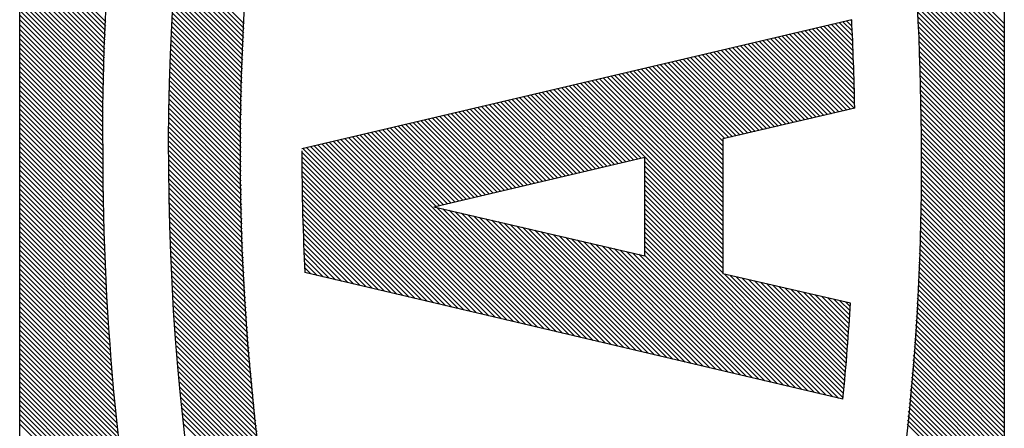
# Model space of a CAD drawing. Extents: x -17 to 167, y 65 to 222.
# Drawn here: x 148 to 153, y 210 to 212 of the extents above; entities that cross this region are included whole.
import ezdxf

# ---------------------------------------------------------------- set-up
doc = ezdxf.new("R2010")
doc.units = 0
doc.header["$MEASUREMENT"] = 0
doc.layers.add('STANDARDEBENE', color=7, linetype='CONTINUOUS')

msp = doc.modelspace()

# ---------------------------------------------------------------- linework, layer by layer
at = {"layer": 'STANDARDEBENE', "color": 7}
for points in [[(147.9124, 206.0438), (147.9124, 216.6391)], [(152.8753, 216.6391), (152.8753, 206.0438)], [(148.347, 211.9905), (147.9124, 212.4251)], [(152.8753, 211.9814), (152.4105, 212.4463)], [(152.8753, 211.9577), (152.4124, 212.4202)], [(148.3462, 211.9683), (147.9124, 212.4015)], [(148.3448, 211.9457), (147.9124, 212.3783)], [(152.8753, 211.9341), (152.4148, 212.3944)], [(152.8753, 211.9104), (152.4169, 212.369)], [(148.3441, 211.9225), (147.9124, 212.3546)], [(148.3431, 211.9002), (147.9124, 212.331)], [(149.0445, 211.9799), (148.7036, 212.3207)], [(152.8753, 211.8868), (152.4188, 212.3433)], [(152.8753, 211.8632), (152.4205, 212.3179)], [(148.3424, 211.8773), (147.9124, 212.3073)], [(148.3413, 211.8547), (147.9124, 212.2837)], [(149.0422, 211.9344), (148.6998, 212.277)], [(149.0433, 211.9567), (148.7019, 212.2988)], [(152.8753, 211.8395), (152.4229, 212.2921)], [(152.8753, 211.8159), (152.4251, 212.2664)], [(148.34, 211.8321), (147.9124, 212.2601)], [(148.3393, 211.8092), (147.9124, 212.2364)], [(148.3381, 211.7866), (147.9124, 212.2128)], [(149.0402, 211.8889), (148.6962, 212.2329)], [(149.0415, 211.9119), (148.6979, 212.2551)], [(152.8753, 211.7919), (152.4269, 212.241)], [(152.8753, 211.7683), (152.4282, 212.216)], [(148.3377, 211.7633), (147.9124, 212.1888)], [(148.3374, 211.7407), (147.9124, 212.1652)], [(149.0378, 211.8208), (148.6924, 212.1662)], [(149.0384, 211.8434), (148.6941, 212.1884)], [(149.0395, 211.8663), (148.6951, 212.2106)], [(152.8753, 211.7446), (152.4293, 212.1906)], [(152.8753, 211.7207), (152.4314, 212.1652)], [(148.3363, 211.7175), (147.9124, 212.1415)], [(148.336, 211.6942), (147.9124, 212.1175)], [(149.0352, 211.7754), (148.6895, 212.1211)], [(149.0366, 211.7986), (148.6908, 212.1436)], [(152.8753, 211.697), (152.4324, 212.1401)], [(152.8753, 211.6734), (152.4339, 212.1147)], [(148.3356, 211.6717), (147.9124, 212.0939)], [(148.3346, 211.648), (147.9124, 212.0703)], [(149.0345, 211.7295), (148.687, 212.077)], [(149.0348, 211.7528), (148.6884, 212.0989)], [(152.8753, 211.6498), (152.4357, 212.09)], [(152.8753, 211.6261), (152.437, 212.0646)], [(148.3343, 211.6254), (147.9124, 212.0467)], [(148.3339, 211.6021), (147.9124, 212.023)], [(149.0331, 211.6836), (148.6838, 212.0325)], [(149.0335, 211.7065), (148.6857, 212.0548)], [(152.8753, 211.6025), (152.4388, 212.0396)], [(152.8753, 211.5788), (152.4403, 212.0142)], [(148.3329, 211.5788), (147.9124, 211.9994)], [(148.3329, 211.5559), (147.9124, 211.9757)], [(149.0314, 211.6141), (148.6807, 211.9648)], [(149.0317, 211.6374), (148.6821, 211.987)], [(149.0321, 211.6603), (148.6831, 212.0103)], [(152.1061, 211.9994), (149.3347, 211.3506)], [(152.1149, 211.7954), (151.9482, 211.9627)], [(152.1135, 211.8205), (151.9671, 211.9669)], [(152.1129, 211.8448), (151.9862, 211.9718)], [(152.1115, 211.8699), (152.0052, 211.9757)], [(152.1104, 211.8942), (152.0247, 211.9803)], [(152.1098, 211.9193), (152.0438, 211.9853)], [(152.1082, 211.9443), (152.0627, 211.9891)], [(152.1075, 211.9686), (152.0822, 211.9937)], [(152.1061, 211.9937), (152.1011, 211.9986)], [(152.8753, 211.5552), (152.441, 211.9898)], [(152.8753, 211.532), (152.4424, 211.9651)], [(148.3324, 211.5327), (147.9124, 211.9521)], [(148.3324, 211.5086), (147.9124, 211.9288)], [(149.03, 211.5682), (148.6786, 211.9193)], [(149.0304, 211.5916), (148.68, 211.9418)], [(152.1185, 211.5549), (151.7558, 211.9175)], [(152.1203, 211.5767), (151.7756, 211.9221)], [(152.1199, 211.6014), (151.7944, 211.9263)], [(152.1196, 211.6258), (151.814, 211.9312)], [(152.1185, 211.6498), (151.8331, 211.9358)], [(152.1182, 211.6737), (151.8522, 211.9397)], [(152.1172, 211.6984), (151.8712, 211.9447)], [(152.1168, 211.7224), (151.8906, 211.9493)], [(152.1165, 211.7468), (151.9096, 211.9535)], [(152.1153, 211.7715), (151.9284, 211.9581)], [(152.8753, 211.5083), (152.4434, 211.94)], [(152.8753, 211.4846), (152.4441, 211.9157)], [(148.3322, 211.4854), (147.9124, 211.9052)], [(148.3313, 211.4617), (147.9124, 211.8815)], [(149.0297, 211.5217), (148.6772, 211.8737)], [(149.0297, 211.5446), (148.6783, 211.8967)], [(151.8887, 211.5009), (151.5262, 211.8636)], [(151.9079, 211.5054), (151.5453, 211.8685)], [(151.927, 211.5104), (151.5642, 211.8723)], [(151.9463, 211.5143), (151.5837, 211.8769)], [(151.9657, 211.5189), (151.6028, 211.8818)], [(151.9845, 211.5238), (151.6218, 211.8865)], [(152.0035, 211.5277), (151.6412, 211.8903)], [(152.0233, 211.5327), (151.6602, 211.8952)], [(152.0419, 211.5372), (151.6793, 211.8995)], [(152.061, 211.5414), (151.6984, 211.9041)], [(152.0808, 211.546), (151.718, 211.9087)], [(152.0998, 211.5506), (151.7368, 211.9129)], [(152.8753, 211.461), (152.4455, 211.8907)], [(152.8753, 211.4374), (152.4462, 211.8663)], [(148.3313, 211.4388), (147.9124, 211.8579)], [(148.331, 211.4152), (147.9124, 211.8343)], [(149.0291, 211.4748), (148.675, 211.8282)], [(149.0291, 211.498), (148.6757, 211.8515)], [(151.6776, 211.4515), (151.3155, 211.8141)], [(151.6972, 211.4561), (151.3346, 211.8191)], [(151.7163, 211.461), (151.3534, 211.8237)], [(151.7351, 211.4652), (151.373, 211.8276)], [(151.7547, 211.4698), (151.3921, 211.8325)], [(151.7739, 211.4744), (151.4113, 211.8367)], [(151.7925, 211.4787), (151.4302, 211.8413)], [(151.8119, 211.4832), (151.4497, 211.8459)], [(151.8314, 211.4879), (151.4686, 211.8501)], [(151.8503, 211.492), (151.4877, 211.8547)], [(151.8695, 211.497), (151.5072, 211.8592)], [(152.8753, 211.4134), (152.4472, 211.8413)], [(152.8753, 211.3898), (152.4487, 211.8163)], [(148.331, 211.3918), (147.9124, 211.8102)], [(148.331, 211.3679), (147.9124, 211.7866)], [(149.0281, 211.4275), (148.6733, 211.7835)], [(149.0285, 211.4512), (148.6736, 211.8057)], [(151.4669, 211.4024), (151.1043, 211.7648)], [(151.486, 211.4071), (151.1232, 211.7697)], [(151.5053, 211.4116), (151.1431, 211.7739)], [(151.5244, 211.4159), (151.1618, 211.7785)], [(151.5435, 211.4204), (151.1808, 211.7831)], [(151.5625, 211.425), (151.2006, 211.7873)], [(151.5823, 211.4293), (151.2192, 211.7919)], [(151.6009, 211.4342), (151.2383, 211.7965)], [(151.62, 211.4381), (151.2581, 211.8007)], [(151.6398, 211.4426), (151.2771, 211.8057)], [(151.6588, 211.4476), (151.2958, 211.8096)], [(152.8753, 211.3661), (152.4494, 211.7919)], [(152.8753, 211.3425), (152.4505, 211.768)], [(148.331, 211.3446), (147.9124, 211.763)], [(148.331, 211.3206), (147.9124, 211.7394)], [(148.331, 211.297), (147.9124, 211.7158)], [(149.0281, 211.3809), (148.6719, 211.7372)], [(149.0281, 211.4038), (148.6722, 211.7599)], [(151.4564, 211.1527), (150.8936, 211.7158)], [(151.4564, 211.1767), (150.9128, 211.7203)], [(151.4564, 211.2003), (150.932, 211.7245)], [(151.4564, 211.224), (150.9512, 211.7291)], [(151.4564, 211.2476), (150.9703, 211.7337)], [(151.4564, 211.2712), (150.9892, 211.738)], [(151.4564, 211.2952), (151.0087, 211.7425)], [(151.4564, 211.3189), (151.0276, 211.7468)], [(151.4564, 211.3425), (151.0468, 211.7513)], [(151.4564, 211.3661), (151.0662, 211.7562)], [(151.4564, 211.3898), (151.0855, 211.7602)], [(152.8753, 211.3189), (152.4508, 211.7432)], [(152.8753, 211.2952), (152.4512, 211.7192)], [(148.331, 211.273), (147.9124, 211.6921)], [(148.3313, 211.2493), (147.9124, 211.668)], [(149.0281, 211.31), (148.6702, 211.668)], [(149.0281, 211.334), (148.6705, 211.6907)], [(149.0281, 211.3573), (148.6709, 211.714)], [(151.0447, 211.3036), (150.683, 211.6663)], [(151.4564, 210.9167), (150.7021, 211.6705)], [(151.4564, 210.9403), (150.7209, 211.6751)], [(151.4564, 210.964), (150.7405, 211.6798)], [(151.4564, 210.9876), (150.7596, 211.684)], [(151.4564, 211.0112), (150.7782, 211.6885)], [(151.4564, 211.0345), (150.7977, 211.6931)], [(151.4564, 211.0581), (150.8172, 211.6973)], [(151.4564, 211.0818), (150.8361, 211.702)], [(151.4564, 211.1055), (150.8552, 211.7069)], [(151.4564, 211.1291), (150.8745, 211.7108)], [(152.8753, 211.2712), (152.4522, 211.6949)], [(152.8753, 211.2476), (152.4525, 211.6702)], [(148.3313, 211.2257), (147.9124, 211.6444)], [(148.3322, 211.2018), (147.9124, 211.6208)], [(149.0281, 211.2624), (148.6686, 211.6219)], [(149.0281, 211.286), (148.669, 211.6448)], [(150.834, 211.2543), (150.4718, 211.6169)], [(150.8532, 211.2592), (150.4911, 211.6212)], [(150.8721, 211.2634), (150.5102, 211.6258)], [(150.8919, 211.2681), (150.5293, 211.6303)], [(150.9105, 211.2726), (150.5483, 211.6346)], [(150.9296, 211.2769), (150.5681, 211.6395)], [(150.9494, 211.2814), (150.5867, 211.6434)], [(150.9684, 211.286), (150.6058, 211.648)], [(150.9872, 211.2903), (150.6254, 211.6529)], [(151.0068, 211.2952), (150.6446, 211.6575)], [(151.0259, 211.2998), (150.6633, 211.6614)], [(152.8753, 211.224), (152.4536, 211.6462)], [(152.8753, 211.2003), (152.4539, 211.6222)], [(148.3322, 211.1777), (147.9124, 211.5972)], [(148.3324, 211.1541), (147.9124, 211.5736)], [(149.0291, 211.2141), (148.6672, 211.5761)], [(149.0285, 211.2381), (148.6683, 211.5986)], [(150.6227, 211.2052), (150.2611, 211.5675)], [(150.6425, 211.2098), (150.2799, 211.5718)], [(150.6616, 211.2141), (150.2995, 211.5767)], [(150.6806, 211.2186), (150.3186, 211.5806)], [(150.7, 211.2233), (150.3372, 211.5852)], [(150.719, 211.2274), (150.3567, 211.5901)], [(150.7381, 211.2324), (150.3762, 211.594)], [(150.7576, 211.237), (150.3951, 211.5986)], [(150.7765, 211.2409), (150.4142, 211.6035)], [(150.7956, 211.2458), (150.4335, 211.6078)], [(150.8146, 211.2504), (150.4527, 211.6123)], [(152.8753, 211.1767), (152.4548, 211.5975)], [(152.8753, 211.153), (152.4555, 211.5732)], [(148.3329, 211.1301), (147.9124, 211.5499)], [(148.3329, 211.1057), (147.9124, 211.5263)], [(149.0291, 211.1904), (148.6669, 211.5527)], [(149.0297, 211.1664), (148.6669, 211.529)], [(150.4122, 211.1558), (150.0501, 211.5178)], [(150.4311, 211.1608), (150.0696, 211.5224)], [(150.4506, 211.1647), (150.0883, 211.5273)], [(150.4695, 211.1696), (150.1073, 211.5312)], [(150.4887, 211.1742), (150.1271, 211.5358)], [(150.5078, 211.1781), (150.1457, 211.5407)], [(150.5274, 211.183), (150.1648, 211.545)], [(150.5462, 211.1876), (150.1845, 211.5495)], [(150.5651, 211.1918), (150.2036, 211.5542)], [(150.585, 211.1964), (150.2224, 211.5584)], [(150.6037, 211.2006), (150.242, 211.563)], [(152.1213, 211.5552), (151.4564, 211.4004)], [(152.8753, 211.1294), (152.4558, 211.5495)], [(152.8753, 211.1057), (152.4558, 211.5256)], [(148.3332, 211.0814), (147.9124, 211.5027)], [(148.3343, 211.0574), (147.9124, 211.4793)], [(149.03, 211.1188), (148.6665, 211.4818)], [(149.0297, 211.1425), (148.6669, 211.5054)], [(150.2015, 211.1068), (149.8393, 211.4684)], [(150.2206, 211.1114), (149.8586, 211.4731)], [(150.2392, 211.1156), (149.8777, 211.478)], [(150.259, 211.1203), (149.8968, 211.4818)], [(150.278, 211.1248), (149.9157, 211.4867)], [(150.2968, 211.1291), (149.9352, 211.4913)], [(150.3166, 211.1336), (149.9542, 211.4953)], [(150.3355, 211.1378), (149.9733, 211.5002)], [(150.3543, 211.1425), (149.9926, 211.5047)], [(150.3736, 211.1471), (150.0117, 211.509)], [(150.3931, 211.1513), (150.0308, 211.5135)], [(152.8753, 211.0825), (152.4558, 211.5019)], [(152.8753, 211.0589), (152.4562, 211.478)], [(148.3346, 211.0328), (147.9124, 211.4557)], [(148.3356, 211.0087), (147.9124, 211.4314)], [(149.0314, 211.0701), (148.6662, 211.4352)], [(149.0304, 211.0948), (148.6665, 211.4585)], [(150.6175, 210.4302), (149.6286, 211.4191)], [(150.0096, 211.0617), (149.6474, 211.424)], [(150.0286, 211.0663), (149.667, 211.4285)], [(150.0477, 211.0712), (149.6861, 211.4324)], [(150.0668, 211.0751), (149.7047, 211.4374)], [(150.0861, 211.0796), (149.7245, 211.442)], [(150.1052, 211.0846), (149.7435, 211.4462)], [(150.1242, 211.0885), (149.7626, 211.4507)], [(150.144, 211.0934), (149.7817, 211.455)], [(150.1628, 211.098), (149.801, 211.4596)], [(150.1817, 211.1018), (149.8201, 211.4642)], [(152.8753, 211.0345), (152.4562, 211.4539)], [(152.8753, 211.0112), (152.4565, 211.4303)], [(148.336, 210.9847), (147.9124, 211.4081)], [(148.3363, 210.9604), (147.9124, 211.3844)], [(149.0321, 211.0218), (148.6655, 211.3883)], [(149.0317, 211.0458), (148.6662, 211.412)], [(150.277, 210.5099), (149.4176, 211.3696)], [(150.3085, 210.5029), (149.4367, 211.3746)], [(150.3391, 210.4959), (149.4558, 211.3788)], [(150.3698, 210.4881), (149.4748, 211.3834)], [(150.4008, 210.481), (149.4946, 211.388)], [(150.4318, 210.474), (149.5132, 211.3923)], [(150.4628, 210.4669), (149.5323, 211.3968)], [(150.4937, 210.4592), (149.5521, 211.4014)], [(150.5243, 210.4521), (149.5707, 211.4056)], [(150.5557, 210.445), (149.5898, 211.4105)], [(150.5867, 210.4373), (149.6095, 211.4145)], [(151.4564, 211.4004), (151.4564, 210.7212)], [(152.8753, 210.9876), (152.4572, 211.406)], [(152.8753, 210.964), (152.4572, 211.3827)], [(148.3374, 210.9357), (147.9124, 211.3608)], [(148.3377, 210.9117), (147.9124, 211.3371)], [(149.0331, 210.9971), (148.6652, 211.3647)], [(149.0335, 210.9727), (148.6652, 211.3411)], [(149.0345, 210.9488), (148.6652, 211.3174)], [(150.1224, 210.5466), (149.3347, 211.3344)], [(150.1531, 210.5392), (149.3408, 211.3516)], [(150.1845, 210.5318), (149.36, 211.3563)], [(150.2153, 210.5247), (149.3792, 211.3612)], [(150.246, 210.5177), (149.3983, 211.365)], [(152.8753, 210.9403), (152.4575, 211.3583)], [(152.8753, 210.9167), (152.4575, 211.3347)], [(148.3389, 210.8874), (147.9124, 211.3135)], [(148.3396, 210.8627), (147.9124, 211.2899)], [(149.0348, 210.9241), (148.6655, 211.2934)], [(149.0359, 210.8998), (148.6662, 211.2698)], [(150.0914, 210.554), (149.3351, 211.3104)], [(150.0611, 210.5607), (149.3351, 211.2868)], [(150.0001, 211.0596), (151.063, 211.3082)], [(151.063, 210.8123), (151.063, 211.3082)], [(151.4564, 210.8931), (151.063, 211.2864)], [(152.8753, 210.8694), (152.4572, 211.2881)], [(152.8753, 210.8931), (152.4575, 211.3115)], [(148.341, 210.8376), (147.9124, 211.2663)], [(148.3417, 210.8133), (147.9124, 211.2427)], [(148.3431, 210.7883), (147.9124, 211.2186)], [(149.0366, 210.8751), (148.6662, 211.2458)], [(149.0379, 210.8507), (148.6665, 211.2222)], [(150.0301, 210.5681), (149.3351, 211.2627)], [(149.9986, 210.5759), (149.3351, 211.2391)], [(151.4564, 210.8694), (151.063, 211.2627)], [(151.4564, 210.8458), (151.063, 211.2391)], [(152.8753, 210.8458), (152.4565, 211.2645)], [(152.8753, 210.8218), (152.4565, 211.2409)], [(148.3441, 210.7639), (147.9124, 211.195)], [(148.3448, 210.7389), (147.9124, 211.1713)], [(149.0388, 210.8256), (148.6665, 211.1982)], [(149.0398, 210.8013), (148.6669, 211.1745)], [(149.9676, 210.5826), (149.3354, 211.2154)], [(149.9373, 210.59), (149.3361, 211.1915)], [(151.4564, 210.8218), (151.063, 211.2154)], [(151.4564, 210.7982), (151.063, 211.1915)], [(152.8753, 210.7509), (152.4558, 211.1707)], [(152.8753, 210.7982), (152.4562, 211.2173)], [(152.8753, 210.7745), (152.4562, 211.1939)], [(148.3462, 210.7138), (147.9124, 211.1477)], [(148.347, 210.6895), (147.9124, 211.1241)], [(149.0412, 210.7763), (148.6669, 211.1506)], [(149.0419, 210.7512), (148.6669, 211.1266)], [(149.9063, 210.5974), (149.3361, 211.1678)], [(149.8747, 210.6048), (149.3364, 211.1439)], [(149.8441, 210.6119), (149.3368, 211.1198)], [(151.4564, 210.7745), (151.063, 211.1678)], [(151.4564, 210.7505), (151.063, 211.1442)], [(151.4564, 210.7268), (151.063, 211.1206)], [(152.8753, 210.7272), (152.4558, 211.1474)], [(152.8753, 210.7036), (152.4558, 211.1237)], [(148.3481, 210.6645), (147.9124, 211.1005)], [(148.3498, 210.6398), (147.9124, 211.0769)], [(149.0433, 210.7268), (148.6679, 211.1022)], [(149.0445, 210.7019), (148.6683, 211.0779)], [(149.8134, 210.6189), (149.3371, 211.0951)], [(149.7824, 210.6267), (149.3378, 211.0712)], [(152.0624, 210.0975), (151.063, 211.0969)], [(152.0402, 210.0961), (151.063, 211.0729)], [(152.8753, 210.656), (152.4544, 211.0776)], [(152.8753, 210.6796), (152.4555, 211.1001)], [(148.3512, 210.6147), (147.9124, 211.0528)], [(148.3529, 210.5893), (147.9124, 211.0292)], [(149.0455, 210.6771), (148.6686, 211.0539)], [(149.0472, 210.6521), (148.6697, 211.0292)], [(149.7518, 210.6337), (149.3387, 211.0469)], [(149.7204, 210.6408), (149.339, 211.0222)], [(150.0001, 211.0596), (151.063, 210.8123)], [(150.6482, 210.4232), (150.0153, 211.056)], [(150.6795, 210.4161), (150.046, 211.049)], [(150.7102, 210.4083), (150.0766, 211.0419)], [(150.7412, 210.4013), (150.108, 211.0341)], [(150.7718, 210.3942), (150.1386, 211.0271)], [(150.8027, 210.3865), (150.1695, 211.0204)], [(152.0092, 210.1032), (151.063, 211.0493)], [(151.9778, 210.1109), (151.063, 211.0257)], [(152.8753, 210.6087), (152.4536, 211.031)], [(152.8753, 210.6324), (152.4539, 211.0543)], [(148.3544, 210.5642), (147.9124, 211.0056)], [(148.3561, 210.5388), (147.9124, 210.982)], [(149.0486, 210.6267), (148.6702, 211.0052)], [(149.05, 210.6013), (148.6709, 210.9813)], [(149.6896, 210.6486), (149.3401, 210.9981)], [(149.6589, 210.6556), (149.3404, 210.9735)], [(150.834, 210.3794), (150.2001, 211.0133)], [(150.865, 210.3723), (150.2308, 211.0056)], [(150.8954, 210.3646), (150.2621, 210.9985)], [(150.9265, 210.3575), (150.2928, 210.9914)], [(150.9579, 210.3505), (150.3236, 210.9844)], [(150.9885, 210.3434), (150.3543, 210.9773)], [(151.947, 210.1179), (151.063, 211.002)], [(151.9163, 210.125), (151.063, 210.9784)], [(152.8753, 210.5618), (152.4522, 210.9847)], [(152.8753, 210.5851), (152.4525, 211.0084)], [(148.3575, 210.5134), (147.9124, 210.9587)], [(148.3586, 210.4884), (147.9124, 210.935)], [(149.0517, 210.5763), (148.6715, 210.9569)], [(149.0536, 210.5508), (148.6719, 210.9322)], [(149.6279, 210.6627), (149.3408, 210.9495)], [(149.5969, 210.6697), (149.3418, 210.9255)], [(151.0192, 210.3357), (150.385, 210.9699)], [(151.0502, 210.3282), (150.416, 210.9625)], [(151.081, 210.3215), (150.447, 210.9559)], [(151.1124, 210.3141), (150.4776, 210.9488)], [(151.1431, 210.3067), (150.5088, 210.9417)], [(151.1737, 210.2997), (150.5391, 210.934)], [(151.2052, 210.2922), (150.5698, 210.9269)], [(151.8853, 210.132), (151.063, 210.9547)], [(151.8543, 210.1399), (151.063, 210.9315)], [(152.8753, 210.5145), (152.4508, 210.9389)], [(152.8753, 210.5381), (152.4512, 210.9621)], [(148.3603, 210.4634), (147.9124, 210.9113)], [(148.3618, 210.4383), (147.9124, 210.8877)], [(149.055, 210.5262), (148.6726, 210.9082)], [(149.0567, 210.5008), (148.6736, 210.8835)], [(149.5657, 210.6775), (149.3425, 210.9005)], [(149.5351, 210.6846), (149.3435, 210.8761)], [(151.2362, 210.2848), (150.6008, 210.9202)], [(151.2669, 210.2774), (150.632, 210.9128)], [(151.2976, 210.2707), (150.663, 210.9054)], [(151.3289, 210.2633), (150.6936, 210.8983)], [(151.3596, 210.2556), (150.7243, 210.8913)], [(151.3908, 210.2485), (150.755, 210.8842)], [(151.4214, 210.2414), (150.7856, 210.8768)], [(151.8233, 210.1469), (151.063, 210.9079)], [(151.7925, 210.1539), (151.063, 210.8842)], [(152.8753, 210.4673), (152.4494, 210.8931)], [(152.8753, 210.4909), (152.4505, 210.9156)], [(148.3636, 210.4129), (147.9124, 210.8641)], [(148.366, 210.3872), (147.9124, 210.8404)], [(149.0581, 210.4757), (148.675, 210.8588)], [(149.0603, 210.4499), (148.6757, 210.8338)], [(149.5044, 210.6916), (149.3449, 210.851)], [(149.473, 210.6994), (149.3456, 210.8268)], [(151.4521, 210.2344), (150.8165, 210.8694)], [(151.4834, 210.2266), (150.8478, 210.8627)], [(151.5143, 210.2196), (150.8785, 210.8557)], [(151.5449, 210.2125), (150.9091, 210.8486)], [(151.5759, 210.2047), (150.9398, 210.8409)], [(151.6066, 210.1977), (150.9706, 210.8338)], [(151.6379, 210.1906), (151.0013, 210.8271)], [(151.7618, 210.1617), (151.063, 210.8606)], [(151.7304, 210.1687), (151.063, 210.8369)], [(152.8753, 210.3963), (152.4469, 210.8249)], [(152.8753, 210.42), (152.4475, 210.8472)], [(152.8753, 210.4436), (152.4491, 210.8697)], [(148.3682, 210.3611), (147.9124, 210.8168)], [(148.3699, 210.3353), (147.9124, 210.7932)], [(149.062, 210.4238), (148.6772, 210.8094)], [(149.0638, 210.3981), (148.6783, 210.7847)], [(149.442, 210.7064), (149.3471, 210.8017)], [(149.4112, 210.7135), (149.3482, 210.7773)], [(151.6688, 210.1829), (151.0326, 210.8197)], [(151.6994, 210.1758), (151.063, 210.8133)], [(152.8753, 210.3487), (152.4451, 210.7795)], [(152.8753, 210.3723), (152.4458, 210.8017)], [(148.3716, 210.3096), (147.9124, 210.7692)], [(148.3737, 210.2841), (147.9124, 210.7456)], [(148.3763, 210.2587), (147.9124, 210.7219)], [(149.0658, 210.3727), (148.679, 210.7597)], [(149.0684, 210.3469), (148.6803, 210.7353)], [(149.3805, 210.7212), (149.3489, 210.7523)], [(152.062, 210.0908), (149.3502, 210.7282)], [(152.8753, 210.301), (152.4427, 210.7339)], [(152.8753, 210.3251), (152.4441, 210.7568)], [(148.378, 210.233), (147.9124, 210.6979)], [(148.3801, 210.2072), (147.9124, 210.6743)], [(149.0705, 210.3215), (148.681, 210.7103)], [(149.0722, 210.2958), (148.6821, 210.6859)], [(152.0998, 210.5741), (151.4564, 210.7212)], [(152.0641, 210.119), (151.4641, 210.7194)], [(152.0663, 210.1406), (151.4948, 210.712)], [(152.0681, 210.1621), (151.5251, 210.705)], [(152.0705, 210.184), (151.5558, 210.6979)], [(152.0727, 210.2058), (151.5868, 210.6913)], [(152.0741, 210.227), (151.6176, 210.6842)], [(152.0758, 210.2488), (151.6483, 210.6775)], [(152.8753, 210.2538), (152.441, 210.6884)], [(152.8753, 210.2774), (152.442, 210.7113)], [(148.3822, 210.1808), (147.9124, 210.6507)], [(148.3851, 210.155), (147.9124, 210.627)], [(149.0741, 210.27), (148.6838, 210.6609)], [(149.0762, 210.2439), (148.6852, 210.6352)], [(152.0775, 210.2711), (151.6789, 210.6704)], [(152.0793, 210.2929), (151.7096, 210.663)], [(152.0812, 210.3148), (151.7399, 210.656)], [(152.0829, 210.3367), (151.7706, 210.6489)], [(152.0846, 210.3589), (151.8011, 210.6422)], [(152.0863, 210.3808), (151.8317, 210.6352)], [(152.0879, 210.403), (151.8624, 210.6285)], [(152.8753, 210.2065), (152.4388, 210.6436)], [(152.8753, 210.2301), (152.4403, 210.6659)], [(148.3872, 210.1286), (147.9124, 210.6034)], [(148.3899, 210.1028), (147.9124, 210.5797)], [(149.0789, 210.2182), (148.6867, 210.6101)], [(149.0819, 210.1914), (148.6884, 210.5847)], [(152.0896, 210.4249), (151.8931, 210.6214)], [(152.0913, 210.4468), (151.9237, 210.6144)], [(152.0927, 210.469), (151.9549, 210.607)], [(152.0944, 210.4912), (151.9856, 210.6002)], [(152.096, 210.5131), (152.0162, 210.5932)], [(152.0977, 210.5353), (152.0465, 210.5861)], [(152.0991, 210.5575), (152.0772, 210.5794)], [(152.8753, 210.1356), (152.435, 210.5763)], [(152.8753, 210.1593), (152.436, 210.5992)], [(152.8753, 210.1829), (152.4374, 210.6214)], [(148.3921, 210.0768), (147.9124, 210.5561)], [(148.3949, 210.0502), (147.9124, 210.5325)], [(149.0839, 210.1656), (148.6895, 210.56)], [(149.0863, 210.1395), (148.6908, 210.535)], [(152.8753, 210.0887), (152.432, 210.5318)], [(152.8753, 210.1123), (152.4336, 210.554)], [(148.3975, 210.0241), (147.9124, 210.5092)], [(148.4002, 209.9977), (147.9124, 210.4856)], [(149.0893, 210.113), (148.6927, 210.5095)], [(149.0913, 210.0873), (148.6941, 210.4845)], [(152.8753, 210.0414), (152.4289, 210.4877)], [(152.8753, 210.065), (152.4303, 210.5099)], [(148.4023, 209.9719), (147.9124, 210.4619)], [(148.4056, 209.9452), (147.9124, 210.4383)], [(149.0941, 210.0605), (148.6958, 210.4588)], [(149.0967, 210.0347), (148.6976, 210.4333)], [(152.8753, 209.9942), (152.4269, 210.4425)], [(152.8753, 210.0178), (152.4282, 210.4651)], [(148.4087, 209.9179), (147.9124, 210.4147)], [(148.4118, 209.8918), (147.9124, 210.391)], [(149.0998, 210.0079), (148.6998, 210.408)], [(149.1025, 209.9807), (148.7019, 210.3822)], [(152.8753, 209.9229), (152.4219, 210.3769)], [(152.8753, 209.9469), (152.4236, 210.3984)], [(152.8753, 209.9705), (152.4255, 210.4203)], [(148.4144, 209.8651), (147.9124, 210.3673)], [(148.4175, 209.8382), (147.9124, 210.3434)], [(149.1061, 209.9546), (148.7039, 210.3568)], [(149.1092, 209.9278), (148.7057, 210.3311)], [(152.8753, 209.8756), (152.4184, 210.3332)], [(152.8753, 209.8992), (152.4202, 210.355)], [(148.4211, 209.8114), (147.9124, 210.3198)], [(148.4238, 209.785), (147.9124, 210.2961)], [(149.1118, 209.9011), (148.7075, 210.305)], [(149.1149, 209.8738), (148.7096, 210.2792)], [(152.8753, 209.828), (152.4148, 210.2891)], [(152.8753, 209.8516), (152.4165, 210.3109)], [(148.4271, 209.7581), (147.9124, 210.2725)], [(148.4299, 209.7314), (147.9124, 210.2485)], [(149.1182, 209.8477), (148.712, 210.2538)], [(149.1213, 209.821), (148.7143, 210.2284)], [(152.8753, 209.7807), (152.4117, 210.2453)], [(152.8753, 209.8043), (152.4134, 210.2672)], [(148.4333, 209.7042), (147.9124, 210.2249)], [(148.4376, 209.6766), (147.9124, 210.2012)], [(148.4411, 209.6495), (147.9124, 210.1776)], [(149.1247, 209.7934), (148.7163, 210.2016)], [(152.8753, 209.7099), (152.406, 210.1794)], [(152.8753, 209.7335), (152.4081, 210.2012)], [(152.8753, 209.7571), (152.4098, 210.2231)], [(148.4447, 209.6223), (147.9124, 210.1539)], [(148.4481, 209.5951), (147.9124, 210.1303)], [(149.1284, 209.7663), (148.7191, 210.1758)], [(149.1318, 209.7388), (148.7213, 210.1497)], [(152.8753, 209.6629), (152.4014, 210.1367)], [(152.8753, 209.6862), (152.4034, 210.1582)], [(148.4514, 209.568), (147.9124, 210.1067)], [(148.4548, 209.5402), (147.9124, 210.083)], [(149.1354, 209.7116), (148.7241, 210.1233)], [(149.1396, 209.684), (148.7262, 210.0975)], [(152.8753, 209.6156), (152.3979, 210.0929)], [(152.8753, 209.6392), (152.4, 210.1148)], [(148.4588, 209.513), (147.9124, 210.0598)], [(148.4633, 209.4854), (147.9124, 210.0361)], [(149.1432, 209.6569), (148.7294, 210.0707)], [(149.1466, 209.6298), (148.7315, 210.045)], [(152.8753, 209.5443), (152.3912, 210.0284)], [(152.8753, 209.568), (152.3933, 210.0502)], [(152.8753, 209.592), (152.3959, 210.0718)], [(148.4669, 209.4576), (147.9124, 210.0125)], [(148.4716, 209.4293), (147.9124, 209.9886)], [(149.1502, 209.6025), (148.7342, 210.0185)], [(149.1547, 209.5747), (148.7368, 209.9924)], [(152.8753, 209.4971), (152.3873, 209.9853)], [(152.8753, 209.5207), (152.3893, 210.0072)], [(148.4753, 209.4019), (147.9124, 209.9649)], [(149.1587, 209.5465), (148.7399, 209.9652)], [(152.8753, 209.4734), (152.3848, 209.9638)]]:
    msp.add_lwpolyline(points, dxfattribs=at)
for points in [[(149.262, 216.1928), (148.6147, 214.5697), (148.3155, 212.894), (148.3307, 211.3411)], [(152.4575, 211.3411), (152.4575, 213.088), (152.1168, 214.7556), (151.5305, 216.1928)], [(149.491, 215.8581), (148.3427, 212.8216), (148.4278, 209.621), (149.491, 206.8244)], [(149.8794, 215.8581), (148.8466, 213.2154), (148.7816, 210.4333), (149.5034, 207.9386)], [(152.1213, 211.5552), (152.1182, 211.7118), (152.1132, 211.8671), (152.1061, 211.9994)], [(148.3307, 211.3411), (148.3307, 209.5941), (148.6726, 207.9265), (149.262, 206.4896)], [(149.3347, 211.3411), (149.3347, 211.1255), (149.3401, 210.9113), (149.3502, 210.7282)], [(151.5305, 206.4896), (152.1742, 208.1135), (152.4727, 209.7888), (152.4575, 211.3411)], [(152.062, 210.0908), (152.0786, 210.2606), (152.0913, 210.4299), (152.0998, 210.5741)]]:
    msp.add_open_spline(points, degree=3, dxfattribs=at)

doc.saveas('drawing.dxf')
